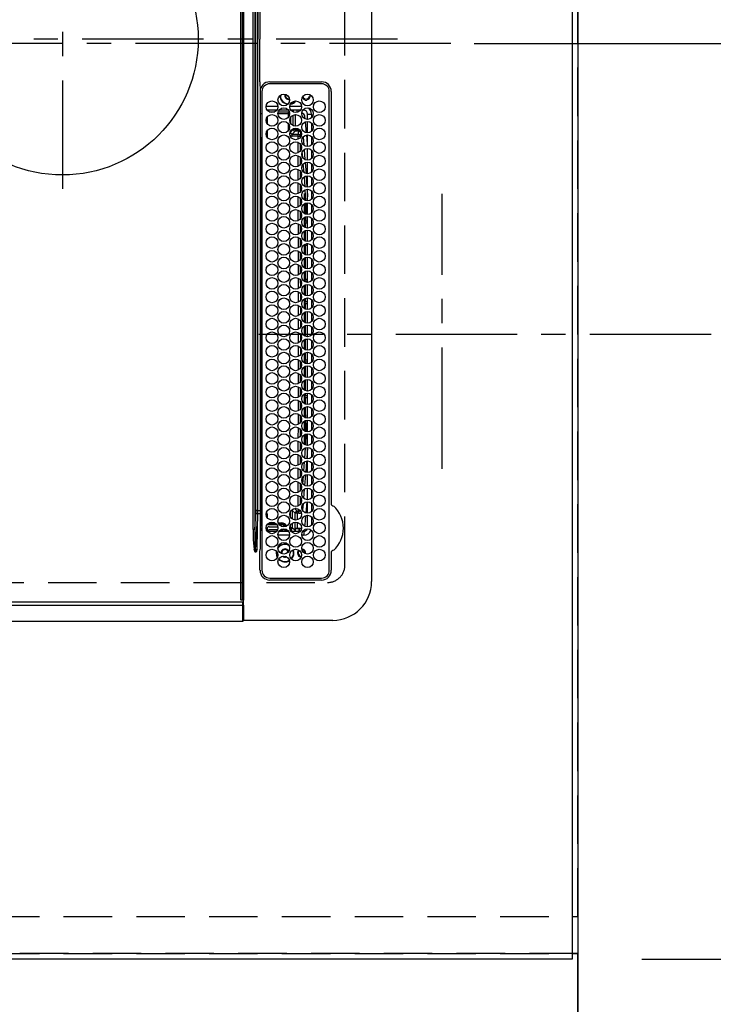
# Model space of a CAD drawing. Extents: x 27948 to 54421, y -25 to 8845.
# Drawn here: x 30912 to 31270, y 5516 to 6024 of the extents above; entities that cross this region are included whole.
import ezdxf

# ---------------------------------------------------------------- set-up
doc = ezdxf.new("R2010")
doc.units = 0
doc.header["$LTSCALE"] = 50
doc.header["$MEASUREMENT"] = 0
for name, pattern in [('CENTER', [2, 1.25, -0.25, 0.25, -0.25]), ('DASHED', [0.75, 0.5, -0.25]), ('HIDDEN', [0.375, 0.25, -0.125])]:
    doc.linetypes.add(name, pattern=pattern)
doc.layers.get('0').update_dxf_attribs({"linetype": 'CONTINUOUS'})
doc.layers.get('DEFPOINTS').update_dxf_attribs({"color": 146, "linetype": 'CONTINUOUS'})
for name, color, linetype in [('111-壁仕上', 3, 'CONTINUOUS'), ('121-キャビネット（中）', 253, 'HIDDEN'), ('126-甲板', 2, 'CONTINUOUS'), ('150-機器', 8, 'CONTINUOUS'), ('166-寸法B', 11, 'CONTINUOUS')]:
    doc.layers.add(name, color=color, linetype=linetype)
doc.styles.add('KH001', font='txt')
doc.dimstyles.new('KH1xx015', dxfattribs={"dimscale": 10, "dimtxt": 3.8, "dimasz": 0.8, "dimexe": 0.3, "dimexo": 1.2, "dimgap": 0.5, "dimtad": 3, "dimdec": 1, "dimdsep": 46, "dimlunit": 6, "dimtxsty": 'KH001', "dimblk": 'DOT', "dimcen": 1, "dimdle": 1, "dimclrd": 256, "dimclre": 256, "dimclrt": 256, "dimadec": 0, "dimazin": 0, "dimtfac": 1, "dimtdec": 1, "dimtix": 1, "dimtmove": 2, "dimatfit": 3, "dimldrblk": 'CLOSEDBLANK', "dimfxl": 1, "dimtolj": 1, "dimtzin": 0, "dimlwd": -1, "dimlwe": -1, "dimarcsym": 0})
doc.dimstyles.new('KH1xx030', dxfattribs={"dimscale": 30, "dimtxt": 2, "dimasz": 0.6, "dimexe": 0.3, "dimexo": 1.2, "dimgap": 0.5, "dimtad": 3, "dimdec": 1, "dimdsep": 46, "dimlunit": 6, "dimtxsty": 'KH001', "dimblk": 'DOT', "dimcen": 1, "dimdle": 1, "dimclrd": 256, "dimclre": 256, "dimclrt": 256, "dimadec": 0, "dimazin": 0, "dimtfac": 1, "dimtdec": 1, "dimtix": 1, "dimtmove": 2, "dimatfit": 3, "dimldrblk": 'CLOSEDBLANK', "dimfxl": 1, "dimtolj": 1, "dimtzin": 0, "dimlwd": -1, "dimlwe": -1, "dimarcsym": 0})

# ---------------------------------------------------------------- blocks, each defined once
blk = doc.blocks.new('HT-F6S_H2')
at = {"layer": '126-甲板', "linetype": 'DASHED'}
for p, q in [((271, 282.65), (-271, 282.65)), ((280, -170.35), (280, 273.65))]:
    blk.add_line(p, q, dxfattribs=at)
blk.add_arc((271, 273.65), 9, 0, 90, dxfattribs=at)
at = {"layer": '150-機器', "color": 161, "linetype": 'CENTER'}
for p, q in [((0, 309.76), (0, -271.88)), ((-78.76, 137), (77.2, 137))]:
    blk.add_line(p, q, dxfattribs=at)
at = {"layer": '150-機器', "color": 13, "linetype": 'Continuous'}
for p, q in [((-279.5, 296.38), (279.5, 296.38)), ((27, 275.6), (239.74, 275.6)), ((273.7, 274.58), (27, 274.58)), ((239.74, 275.6), (239.9, 275.61)), ((264.1, 275.61), (264.18, 275.6)), ((264.18, 275.6), (264.26, 275.6)), ((264.26, 275.6), (273.7, 275.6)), ((299.5, 276.38), (299.5, 230.38)), ((22, 243.88), (21.98, 270.58)), ((23, 270.58), (23, 243.88)), ((277.7, 243.88), (277.7, 270.58)), ((278.72, 270.58), (278.72, 243.88)), ((28.52, 264.33), (28.6, 264.35)), ((28.6, 264.35), (28.6, 264.47)), ((29.4, 264.98), (29.4, 264.76)), ((29.4, 264.76), (29.4, 264.35)), ((38.6, 263.38), (38.6, 265.38)), ((38.6, 265.38), (40.54, 265.38)), ((43.16, 265.38), (47.54, 265.38)), ((50.16, 265.38), (54.54, 265.38)), ((57.16, 265.38), (61.54, 265.38)), ((64.16, 265.38), (68.54, 265.38)), ((71.16, 265.38), (75.54, 265.38)), ((78.16, 265.38), (82.54, 265.38)), ((85.16, 265.38), (89.54, 265.38)), ((92.16, 265.38), (96.54, 265.38)), ((99.16, 265.38), (103.54, 265.38)), ((106.16, 265.38), (110.54, 265.38)), ((113.16, 265.38), (117.54, 265.38)), ((120.16, 265.38), (124.54, 265.38)), ((127.16, 265.38), (131.54, 265.38)), ((134.16, 265.38), (138.54, 265.38)), ((141.16, 265.38), (145.54, 265.38)), ((148.16, 265.38), (152.54, 265.38)), ((155.16, 265.38), (159.54, 265.38)), ((162.16, 265.38), (166.54, 265.38)), ((169.16, 265.38), (173.54, 265.38)), ((176.16, 265.38), (180.54, 265.38)), ((183.16, 265.38), (187.54, 265.38)), ((190.16, 265.38), (194.54, 265.38)), ((197.16, 265.38), (201.54, 265.38)), ((204.16, 265.38), (208.54, 265.38)), ((211.16, 265.38), (215.54, 265.38)), ((218.16, 265.38), (222.54, 265.38)), ((225.16, 265.38), (229.54, 265.38)), ((232.16, 265.38), (236.54, 265.38)), ((239.16, 265.38), (243.54, 265.38)), ((246.16, 265.38), (250.54, 265.38)), ((30.75, 263), (31.16, 263)), ((31.16, 262.2), (30.75, 262.2)), ((31.16, 263), (31.38, 263)), ((31.38, 262.2), (31.16, 262.2)), ((34.6, 254.24), (34.6, 260.22)), ((36.6, 261.38), (36.07, 261.38)), ((36.6, 261.38), (36.6, 260.89)), ((36.6, 259.66), (36.6, 254.79)), ((37.07, 259.25), (36.6, 259.25)), ((41.35, 263.38), (38.6, 263.38)), ((41.09, 262.11), (39.8, 261.98)), ((48.35, 263.38), (42.35, 263.38)), ((48.31, 262.84), (42.54, 262.26)), ((46.48, 256.97), (46.48, 258.84)), ((46.48, 258.84), (47.48, 258.84)), ((47.48, 258.84), (47.48, 256.97)), ((48.35, 260.19), (48.36, 260.13)), ((48.36, 260.13), (48.37, 260.01)), ((48.37, 260.01), (48.38, 259.92)), ((48.38, 259.92), (48.38, 259.86)), ((48.38, 259.86), (48.39, 259.84)), ((49.97, 259.97), (48.39, 259.84)), ((55.35, 263.38), (49.35, 263.38)), ((53.98, 263.38), (49.37, 262.95)), ((49.93, 259.56), (50.64, 259.56)), ((49.93, 259.54), (49.93, 259.56)), ((49.94, 259.48), (49.93, 259.54)), ((49.94, 259.39), (49.94, 259.48)), ((49.94, 259.26), (49.94, 259.39)), ((49.94, 259.11), (49.94, 259.26)), ((49.94, 258.94), (49.94, 259.11)), ((49.94, 258.75), (49.94, 258.94)), ((50.51, 261.02), (54.54, 261.36)), ((54.04, 259.57), (57.62, 259.58)), ((62.35, 263.38), (56.35, 263.38)), ((56.99, 261.57), (62.02, 261.99)), ((61.07, 260.91), (58.05, 260.65)), ((61.06, 259.58), (64.61, 259.58)), ((69.35, 263.38), (63.35, 263.38)), ((63.63, 262.13), (69.2, 262.59)), ((68.7, 261.55), (64.29, 261.18)), ((68.07, 259.59), (71.6, 259.59)), ((76.35, 263.38), (70.35, 263.38)), ((70.47, 262.7), (76.33, 263.06)), ((76.03, 262.05), (70.89, 261.72)), ((75.08, 259.59), (78.59, 259.6)), ((83.35, 263.38), (77.35, 263.38)), ((77.4, 263.13), (81.32, 263.38)), ((83.17, 262.49), (77.62, 262.15)), ((79.53, 261.65), (82.84, 261.65)), ((82.09, 259.6), (85.59, 259.6)), ((90.35, 263.38), (84.35, 263.38)), ((90.31, 262.94), (84.5, 262.58)), ((84.59, 262.15), (90.11, 262.15)), ((84.86, 261.65), (89.84, 261.65)), ((89.1, 259.6), (92.58, 259.61)), ((97.35, 263.38), (91.35, 263.38)), ((92.47, 263.08), (91.42, 263.01)), ((91.59, 262.15), (93.6, 262.15)), ((91.86, 261.65), (96.84, 261.65)), ((97.31, 263.27), (92.47, 263.08)), ((93.6, 262.15), (93.6, 263.1)), ((94.6, 262.15), (93.6, 262.15)), ((94.6, 262.15), (94.6, 263.07)), ((94.6, 262.15), (97.11, 262.15)), ((96.11, 259.61), (99.57, 259.61)), ((104.35, 263.38), (98.35, 263.38)), ((98.59, 262.15), (104.11, 262.15)), ((98.86, 261.65), (103.84, 261.65)), ((103.12, 259.62), (106.56, 259.62)), ((111.35, 263.38), (105.35, 263.38)), ((105.4, 263.38), (105.4, 262.78)), ((106.4, 262.15), (105.59, 262.15)), ((105.86, 261.65), (110.84, 261.65)), ((106.4, 263.38), (106.4, 262.15)), ((106.4, 262.15), (111.11, 262.15)), ((110.13, 259.62), (113.56, 259.62)), ((118.35, 263.38), (112.35, 263.38)), ((112.59, 262.15), (118.11, 262.15)), ((112.86, 261.65), (117.84, 261.65)), ((117.13, 259.63), (120.55, 259.63)), ((125.35, 263.38), (119.35, 263.38)), ((119.59, 262.15), (123.6, 262.15)), ((119.86, 261.65), (124.84, 261.65)), ((123.6, 262.15), (123.6, 263.38)), ((124.6, 262.15), (123.6, 262.15)), ((124.14, 259.63), (127.54, 259.64)), ((124.6, 262.15), (124.6, 263.38)), ((124.6, 262.15), (125.11, 262.15)), ((132.35, 263.38), (126.35, 263.38)), ((126.59, 262.15), (132.11, 262.15)), ((126.86, 261.65), (131.84, 261.65)), ((131.15, 259.64), (134.53, 259.64)), ((139.35, 263.38), (133.35, 263.38)), ((133.59, 262.15), (135.4, 262.15)), ((133.86, 261.65), (138.84, 261.65)), ((135.4, 263.38), (135.4, 262.15)), ((136.4, 262.15), (135.4, 262.15)), ((136.4, 263.38), (136.4, 262.15)), ((136.4, 262.15), (139.11, 262.15)), ((138.16, 259.65), (141.53, 259.65)), ((146.35, 263.38), (140.35, 263.38)), ((140.59, 262.15), (146.11, 262.15)), ((140.86, 261.65), (145.84, 261.65)), ((145.17, 259.65), (145.4, 259.65)), ((145.4, 259.65), (148.53, 259.65)), ((153.35, 263.38), (147.35, 263.38)), ((147.59, 262.15), (153.11, 262.15)), ((147.86, 261.65), (152.84, 261.65)), ((152.16, 259.64), (155.54, 259.64)), ((160.35, 263.38), (154.35, 263.38)), ((154.6, 262.15), (154.59, 262.15)), ((154.6, 262.15), (154.6, 263.38)), ((154.6, 262.15), (160.11, 262.15)), ((154.86, 261.65), (159.84, 261.65)), ((159.15, 259.64), (162.54, 259.64)), ((167.35, 263.38), (161.35, 263.38)), ((161.59, 262.15), (165.4, 262.15)), ((161.86, 261.65), (166.84, 261.65)), ((165.4, 263.38), (165.4, 262.15)), ((166.4, 262.15), (165.4, 262.15)), ((166.14, 259.63), (169.55, 259.63)), ((166.4, 263.38), (166.4, 262.15)), ((166.4, 262.15), (167.11, 262.15)), ((174.35, 263.38), (168.35, 263.38)), ((168.59, 262.15), (174.11, 262.15)), ((168.86, 261.65), (173.84, 261.65)), ((173.13, 259.62), (176.56, 259.62)), ((181.35, 263.38), (175.35, 263.38)), ((175.59, 262.15), (181.11, 262.15)), ((175.86, 261.65), (180.84, 261.65)), ((180.12, 259.62), (183.57, 259.61)), ((188.35, 263.38), (182.35, 263.38)), ((182.59, 262.15), (183.6, 262.15)), ((182.86, 261.65), (187.84, 261.65)), ((183.6, 262.15), (183.6, 263.38)), ((184.6, 262.15), (183.6, 262.15)), ((184.6, 262.15), (184.6, 263.38)), ((184.6, 262.15), (188.11, 262.15)), ((187.11, 259.61), (190.58, 259.61)), ((195.35, 263.38), (189.35, 263.38)), ((189.59, 262.15), (195.11, 262.15)), ((189.86, 261.65), (194.84, 261.65)), ((195.32, 263.17), (191.6, 263.38)), ((194.1, 259.6), (197.59, 259.6)), ((202.35, 263.38), (196.35, 263.38)), ((202.26, 262.78), (196.41, 263.11)), ((196.59, 262.15), (202.11, 262.15)), ((196.86, 261.65), (201.84, 261.65)), ((201.09, 259.6), (204.6, 259.59)), ((209.35, 263.38), (203.35, 263.38)), ((209.14, 262.39), (203.47, 262.71)), ((203.59, 262.15), (209.11, 262.15)), ((203.86, 261.65), (208.84, 261.65)), ((208.07, 259.59), (211.6, 259.59)), ((216.35, 263.38), (210.35, 263.38)), ((210.37, 263.32), (216.03, 263.01)), ((215.98, 262.01), (210.54, 262.31)), ((210.86, 261.65), (211.27, 261.65)), ((215.06, 259.58), (218.61, 259.58)), ((216.02, 262), (215.98, 262.01)), ((216.03, 263.01), (216.32, 262.98)), ((223.35, 263.38), (217.35, 263.38)), ((217.44, 262.89), (223.15, 262.42)), ((222.62, 261.46), (217.8, 261.86)), ((222.05, 259.58), (225.62, 259.57)), ((230.35, 263.38), (224.35, 263.38)), ((224.54, 262.31), (229.96, 261.86)), ((229.12, 260.93), (225.19, 261.25)), ((229.04, 259.57), (232.63, 259.57)), ((237.35, 263.38), (231.35, 263.38)), ((231.9, 261.7), (236.51, 261.33)), ((235.14, 260.44), (233.13, 260.6)), ((236.03, 259.56), (239.64, 259.56)), ((237.35, 263.33), (236.82, 263.38)), ((244.35, 263.38), (238.35, 263.38)), ((244.28, 262.67), (238.35, 263.24)), ((239.42, 261.09), (242.51, 260.83)), ((242.49, 260.64), (242.48, 260.55)), ((242.51, 260.83), (242.49, 260.64)), ((242.51, 260.83), (242.79, 260.76)), ((244.32, 258.84), (243.32, 258.84)), ((243.32, 257.97), (243.32, 258.84)), ((244.32, 258.84), (244.32, 257.97)), ((251.35, 263.38), (245.35, 263.38)), ((250.37, 262.05), (245.45, 262.55)), ((250.6, 262.01), (250.37, 262.05)), ((250.96, 261.86), (250.6, 262.01)), ((252.16, 260.06), (252.16, 257.97)), ((252.21, 260.05), (252.16, 260.06)), ((252.21, 259.53), (252.21, 260.05)), ((253.6, 259.25), (252.22, 259.25)), ((252.27, 259.02), (252.24, 259.03)), ((252.27, 259.02), (252.27, 256.93)), ((253.6, 259.02), (252.27, 259.02)), ((253.6, 261.38), (255.6, 261.38)), ((253.6, 260.89), (253.6, 261.38)), ((253.6, 254.79), (253.6, 259.66)), ((255.6, 261.38), (255.6, 260.34)), ((30.75, 253.75), (30.72, 254.06)), ((37.74, 258.02), (36.6, 258.02)), ((37.01, 255.93), (37.56, 255.93)), ((37.01, 255.93), (37.36, 255.59)), ((37.44, 253.51), (37.1, 253.85)), ((38.44, 253.51), (38.44, 254.13)), ((38.86, 256.97), (44.84, 256.97)), ((44.57, 255.97), (39.13, 255.97)), ((40.57, 254.51), (43.13, 254.51)), ((45.86, 256.97), (46.48, 256.97)), ((46.48, 255.97), (46.13, 255.97)), ((46.48, 256.97), (47.48, 256.97)), ((46.48, 256.97), (46.48, 255.97)), ((47.94, 254.51), (46.48, 255.97)), ((47.48, 256.97), (48.94, 255.51)), ((47.57, 254.51), (47.94, 254.51)), ((47.94, 254.37), (47.94, 254.51)), ((48.94, 255.51), (48.94, 258.56)), ((49.94, 258.56), (48.94, 258.56)), ((49.94, 255.51), (48.94, 255.51)), ((49.94, 258.56), (49.94, 258.75)), ((49.94, 258.56), (49.94, 255.51)), ((51.47, 258.56), (49.94, 258.56)), ((58.47, 258.57), (53.18, 258.56)), ((65.46, 258.58), (60.19, 258.57)), ((72.46, 258.58), (67.19, 258.58)), ((79.46, 258.59), (74.2, 258.58)), ((86.45, 258.6), (81.2, 258.59)), ((93.45, 258.6), (88.21, 258.6)), ((100.44, 258.61), (95.22, 258.61)), ((107.44, 258.62), (102.22, 258.61)), ((114.44, 258.63), (109.23, 258.62)), ((121.43, 258.63), (116.23, 258.63)), ((128.43, 258.64), (123.24, 258.64)), ((135.42, 258.65), (130.24, 258.64)), ((142.42, 258.65), (137.25, 258.65)), ((145.4, 258.66), (144.25, 258.66)), ((149.42, 258.65), (145.4, 258.66)), ((156.42, 258.65), (151.25, 258.65)), ((163.43, 258.64), (158.24, 258.65)), ((170.43, 258.63), (165.24, 258.64)), ((177.44, 258.63), (172.23, 258.63)), ((184.44, 258.62), (179.23, 258.63)), ((191.44, 258.61), (186.23, 258.62)), ((198.45, 258.61), (193.22, 258.61)), ((205.45, 258.6), (200.22, 258.61)), ((212.45, 258.59), (207.21, 258.6)), ((219.46, 258.59), (214.21, 258.59)), ((226.46, 258.58), (221.2, 258.59)), ((233.46, 258.58), (228.2, 258.58)), ((240.47, 258.56), (235.19, 258.57)), ((241.86, 257.5), (241.86, 256.96)), ((241.92, 256.57), (243.32, 257.97)), ((244.32, 256.97), (242.86, 255.51)), ((242.86, 255.51), (247.31, 255.51)), ((242.86, 254.98), (242.86, 255.51)), ((244.32, 257.97), (243.32, 257.97)), ((246.13, 254.51), (243.57, 254.51)), ((244.32, 257.97), (244.32, 256.97)), ((244.32, 257.97), (247.76, 257.97)), ((247.84, 256.97), (244.32, 256.97)), ((252.21, 256.97), (248.86, 256.97)), ((248.94, 257.97), (252.16, 257.97)), ((249.39, 255.51), (251.73, 255.51)), ((251.73, 254.51), (250.57, 254.51)), ((251.73, 255.51), (253.15, 256.93)), ((251.73, 254.51), (251.73, 255.51)), ((251.73, 254.51), (252.73, 254.51)), ((251.73, 254.23), (251.73, 254.51)), ((252.27, 256.93), (252.21, 256.97)), ((252.27, 256.93), (253.15, 256.93)), ((253.6, 255.39), (252.73, 254.51)), ((252.73, 254.51), (252.73, 254.36)), ((255.6, 254.12), (255.6, 248.14)), ((36.6, 253.56), (36.6, 248.69)), ((38.44, 253.51), (37.44, 253.51)), ((37.44, 248.27), (37.44, 253.51)), ((40.17, 253.51), (38.44, 253.51)), ((38.44, 253.51), (38.44, 248.13)), ((47.17, 253.51), (43.53, 253.51)), ((249.27, 250.05), (249.77, 250.05)), ((249.27, 248.27), (249.27, 250.05)), ((250.27, 250.05), (249.77, 250.05)), ((249.77, 248.48), (249.77, 250.05)), ((250.27, 250.05), (250.27, 248.82)), ((252.35, 251.06), (252.35, 251.2)), ((252.85, 251.55), (252.38, 251.55)), ((252.9, 249.74), (252.69, 249.74)), ((252.71, 252.55), (252.73, 252.55)), ((252.73, 252.58), (252.73, 252.55)), ((252.73, 252.55), (252.82, 252.55)), ((252.85, 251.55), (252.85, 250.57)), ((252.87, 250.56), (252.85, 250.57)), ((252.9, 249.56), (252.9, 249.39)), ((253.6, 248.69), (253.6, 253.56)), ((264.8, 249.65), (264.96, 249.66)), ((266.36, 250.95), (266.42, 251.08)), ((266.42, 251.08), (266.55, 251.75)), ((266.55, 251.75), (266.51, 252.1)), ((34.6, 242.04), (34.6, 248.02)), ((36.6, 247.46), (36.6, 242.59)), ((37.44, 243.51), (37.44, 246.55)), ((249.27, 243.5), (249.27, 246.55)), ((249.77, 242.87), (249.77, 247.18)), ((250.27, 247.57), (250.27, 242.48)), ((251.24, 243.52), (251.24, 247.96)), ((252.9, 247.84), (252.9, 243.54)), ((253.6, 242.59), (253.6, 247.46)), ((263.84, 247.25), (264.8, 247.15)), ((264.04, 247.42), (264.8, 247.35)), ((264.8, 247.35), (266.04, 247.53)), ((264.8, 247.15), (266.1, 247.34)), ((266.04, 247.53), (266.85, 247.86)), ((266.1, 247.34), (267.09, 247.76)), ((-21.98, 238.79), (0, 238.79)), ((21.98, 238.79), (0, 238.79)), ((24.72, 238.88), (146.93, 238.88)), ((27, 239.88), (273.7, 239.88)), ((38.43, 239.88), (38.43, 238.88)), ((40.1, 242.59), (43.6, 242.59)), ((47.1, 242.59), (50.6, 242.59)), ((51.21, 239.66), (50.72, 239.17)), ((50.72, 239.05), (50.72, 239.17)), ((50.72, 239.05), (51.19, 239.05)), ((51.18, 238.88), (51.2, 239.56)), ((51.7, 239.56), (51.68, 238.88)), ((51.7, 239.88), (51.7, 239.56)), ((106.11, 239.56), (51.7, 239.56)), ((106.09, 238.88), (106.11, 239.56)), ((106.11, 239.56), (106.11, 239.76)), ((106.41, 239.76), (106.41, 239.88)), ((106.41, 239.76), (106.41, 239.56)), ((195.79, 239.76), (106.41, 239.76)), ((106.41, 239.25), (106.41, 239.56)), ((106.41, 239.56), (195.79, 239.56)), ((195.79, 239.25), (106.41, 239.25)), ((146.93, 238.88), (242.95, 238.88)), ((195.79, 239.76), (195.79, 239.88)), ((195.79, 239.56), (195.79, 239.76)), ((195.79, 239.25), (195.79, 239.56)), ((196.09, 239.76), (196.09, 239.56)), ((196.09, 239.56), (196.11, 238.88)), ((250.55, 239.56), (196.09, 239.56)), ((242.95, 237.68), (242.95, 238.88)), ((242.95, 238.88), (244.36, 238.88)), ((244.36, 238.88), (262.32, 238.88)), ((244.86, 242.03), (244.86, 242.59)), ((244.86, 242.59), (246.6, 242.59)), ((250.55, 239.56), (250.55, 239.88)), ((250.56, 238.88), (250.55, 239.56)), ((251.05, 239.56), (251.06, 238.88)), ((251.77, 238.88), (251.77, 239.88)), ((251.77, 238.88), (251.77, 239.88)), ((252.64, 239.17), (251.94, 239.88)), ((252.35, 242.52), (252.24, 242.52)), ((252.35, 242.46), (252.35, 242.52)), ((252.85, 242.46), (252.35, 242.46)), ((252.85, 242.53), (252.87, 242.54)), ((252.85, 242.53), (252.85, 242.46)), ((252.85, 242.46), (253.04, 242.27)), ((253.2, 239.74), (253.2, 239.88)), ((262.32, 238.88), (262.84, 238.88)), ((262.84, 238.88), (262.84, 239.02)), ((264.45, 238.85), (262.84, 238.88)), ((273.7, 238.85), (264.45, 238.85)), ((-252.65, 236.24), (252.65, 236.24)), ((252.65, 235.3), (-252.65, 235.3)), ((-242.95, 237.56), (242.95, 237.56)), ((242.95, 236.78), (-242.95, 236.78)), ((-106.9, 237.68), (0, 237.68)), ((106.9, 237.68), (0, 237.68)), ((242.95, 237.68), (106.9, 237.68)), ((244.45, 237.68), (242.95, 237.68)), ((242.95, 237.56), (242.95, 237.68)), ((242.95, 237.56), (242.95, 236.78)), ((252.65, 236.24), (244.37, 236.73)), ((244.45, 237.68), (244.45, 237.52)), ((252.59, 237.55), (244.45, 237.68)), ((244.45, 237.52), (262.95, 236.41)), ((262.95, 237.38), (252.59, 237.55)), ((252.65, 236.24), (252.65, 235.3)), ((262.94, 236.18), (264.42, 236.35)), ((262.94, 236.18), (262.95, 236.15)), ((262.95, 236.41), (262.95, 237.38)), ((262.95, 236.15), (262.96, 236.12)), ((262.96, 236.12), (262.96, 236.08)), ((262.96, 236.08), (262.97, 236.05)), ((262.97, 236.05), (262.98, 236.02)), ((262.98, 236.02), (262.99, 235.98)), ((262.99, 235.98), (263, 235.95)), ((263, 235.95), (263.01, 235.92)), ((264.42, 236.35), (263.01, 235.92)), ((264.42, 236.35), (264.45, 236.36)), ((264.45, 236.36), (264.42, 236.35)), ((264.45, 236.88), (264.45, 236.36)), ((-289.1, 230.38), (289.1, 230.38)), ((289.1, 229.88), (-289.1, 229.88)), ((-288.8, 228.88), (288.8, 228.88)), ((291.81, 230.38), (289.1, 230.38)), ((289.1, 230.38), (289.1, 229.88)), ((289.1, 229.88), (289.1, 229.18)), ((289.9, 230.14), (289.91, 230.19)), ((289.9, 230.08), (289.9, 230.14)), ((291.67, 230.08), (289.9, 230.08)), ((289.9, -131.32), (289.9, 230.08)), ((289.91, 230.19), (289.93, 230.24)), ((289.93, 230.24), (289.94, 230.29)), ((289.94, 230.29), (289.97, 230.33)), ((289.97, 230.33), (289.99, 230.35)), ((289.99, 230.35), (290.02, 230.37)), ((290.02, 230.37), (290.05, 230.38)), ((291.67, 230.14), (291.68, 230.19)), ((291.67, 230.08), (291.67, 230.14)), ((292.17, 230.08), (291.67, 230.08)), ((291.67, -131.32), (291.67, 230.08)), ((291.68, 230.19), (291.69, 230.24)), ((291.69, 230.24), (291.71, 230.29)), ((291.71, 230.29), (291.73, 230.33)), ((291.73, 230.33), (291.76, 230.35)), ((291.76, 230.35), (291.79, 230.37)), ((291.79, 230.37), (291.82, 230.38)), ((291.81, 230.38), (291.82, 230.38)), ((291.82, 230.38), (292.17, 230.38)), ((292.17, 230.08), (292.17, 230.38)), ((292.17, 230.38), (297.9, 230.38)), ((297.9, 230.08), (292.17, 230.08)), ((297.9, 230.08), (297.9, 230.38)), ((297.9, 230.38), (299.6, 230.38)), ((299.9, 230.08), (297.9, 230.08)), ((299.9, -131.32), (299.9, 230.08))]:
    blk.add_line(p, q, dxfattribs=at)
for points in [[(252.21, 259.53), (252.21, 259.46), (252.21, 259.4), (252.21, 259.34), (252.22, 259.29), (252.22, 259.23), (252.22, 259.18), (252.22, 259.14), (252.23, 259.1), (252.23, 259.07), (252.23, 259.05), (252.23, 259.04), (252.24, 259.03), (252.24, 259.03)], [(37.01, 255.93), (36.89, 255.93), (36.77, 255.9), (36.65, 255.87), (36.6, 255.84)], [(47.94, 254.51), (48.06, 254.52), (48.19, 254.54), (48.31, 254.58), (48.42, 254.63), (48.52, 254.7), (48.62, 254.78), (48.71, 254.87), (48.78, 254.97), (48.84, 255.08), (48.89, 255.2), (48.92, 255.32), (48.94, 255.44), (48.94, 255.51)], [(49.53, 254.31), (49.67, 254.51), (49.78, 254.74), (49.86, 254.97), (49.92, 255.22), (49.94, 255.47), (49.94, 255.51)], [(242.26, 255.71), (242.37, 255.64), (242.48, 255.59), (242.6, 255.55), (242.72, 255.52), (242.84, 255.51), (242.86, 255.51)], [(252.16, 257.97), (252.16, 257.85), (252.16, 257.72), (252.16, 257.6), (252.17, 257.49), (252.17, 257.39), (252.17, 257.29), (252.18, 257.2), (252.18, 257.13), (252.19, 257.07), (252.2, 257.02), (252.2, 256.99), (252.21, 256.97), (252.21, 256.97)], [(253.6, 256.83), (253.49, 256.88), (253.36, 256.91), (253.24, 256.93), (253.15, 256.93)], [(252.85, 250.57), (252.84, 250.57), (252.83, 250.57), (252.81, 250.57), (252.78, 250.57), (252.75, 250.58), (252.7, 250.58), (252.66, 250.58), (252.61, 250.58), (252.55, 250.58), (252.49, 250.58), (252.43, 250.58), (252.37, 250.58), (252.35, 250.58)], [(252.85, 251.55), (252.85, 251.67), (252.85, 251.8), (252.85, 251.92), (252.85, 252.03), (252.84, 252.14), (252.84, 252.23), (252.84, 252.32), (252.83, 252.39), (252.83, 252.45), (252.83, 252.5), (252.82, 252.53), (252.82, 252.55), (252.82, 252.55)], [(252.9, 249.56), (252.9, 249.69), (252.9, 249.81), (252.9, 249.93), (252.9, 250.04), (252.9, 250.15), (252.89, 250.25), (252.89, 250.33), (252.89, 250.41), (252.88, 250.47), (252.88, 250.51), (252.88, 250.54), (252.87, 250.56), (252.87, 250.56)], [(50.72, 239.17), (50.71, 239.3), (50.69, 239.42), (50.65, 239.54), (50.6, 239.65), (50.53, 239.76), (50.45, 239.85), (50.43, 239.88)], [(50.71, 238.87), (50.72, 238.99), (50.72, 239.05)], [(244.86, 242.59), (244.61, 242.57), (244.37, 242.52), (244.13, 242.45), (243.9, 242.34), (243.74, 242.24)], [(251.24, 243.52), (251.25, 243.4), (251.27, 243.27), (251.31, 243.16), (251.36, 243.04), (251.43, 242.94), (251.51, 242.84), (251.6, 242.75), (251.7, 242.68), (251.81, 242.62), (251.92, 242.57), (252.04, 242.54), (252.17, 242.52), (252.24, 242.52)], [(252.11, 242.04), (252.16, 242.07), (252.21, 242.12), (252.25, 242.16), (252.29, 242.22), (252.31, 242.27), (252.33, 242.33), (252.35, 242.39), (252.35, 242.46), (252.35, 242.46)], [(252.35, 242.52), (252.41, 242.52), (252.47, 242.52), (252.53, 242.52), (252.59, 242.52), (252.64, 242.52), (252.69, 242.52), (252.73, 242.52), (252.77, 242.53), (252.8, 242.53), (252.83, 242.53), (252.84, 242.53), (252.85, 242.53), (252.85, 242.53)], [(252.87, 242.54), (252.87, 242.55), (252.88, 242.57), (252.88, 242.61), (252.89, 242.67), (252.89, 242.73), (252.89, 242.81), (252.9, 242.91), (252.9, 243.01), (252.9, 243.12), (252.9, 243.23), (252.9, 243.36), (252.9, 243.48), (252.9, 243.54)], [(244.45, 237.52), (242.95, 237.56)], [(244.37, 236.73), (242.95, 236.78)], [(252.65, 236.24), (255.37, 236.16), (257.75, 236.11), (259.77, 236.1), (261.39, 236.11), (262.59, 236.16), (262.94, 236.18)], [(252.65, 235.3), (255.38, 235.32), (257.78, 235.39), (259.81, 235.5), (261.44, 235.65), (262.65, 235.83), (263.01, 235.92)], [(262.95, 236.41), (264.45, 236.36)]]:
    blk.add_lwpolyline(points, dxfattribs=at)
for centre, radius in [((34.85, 269.43), 3), ((41.85, 269.43), 3), ((48.85, 269.43), 3), ((55.85, 269.43), 3), ((62.85, 269.43), 3), ((69.85, 269.43), 3), ((76.85, 269.43), 3), ((83.85, 269.43), 3), ((90.85, 269.43), 3), ((97.85, 269.43), 3), ((104.85, 269.43), 3), ((111.85, 269.43), 3), ((118.85, 269.43), 3), ((125.85, 269.43), 3), ((132.85, 269.43), 3), ((139.85, 269.43), 3), ((146.85, 269.43), 3), ((153.85, 269.43), 3), ((160.85, 269.43), 3), ((167.85, 269.43), 3), ((174.85, 269.43), 3), ((181.85, 269.43), 3), ((188.85, 269.43), 3), ((195.85, 269.43), 3), ((202.85, 269.43), 3), ((209.85, 269.43), 3), ((216.85, 269.43), 3), ((223.85, 269.43), 3), ((230.85, 269.43), 3), ((237.85, 269.43), 3), ((244.85, 269.43), 3), ((251.85, 269.43), 3), ((258.85, 269.43), 3), ((265.85, 269.43), 3), ((31.35, 263.33), 3), ((38.35, 263.33), 3), ((45.35, 263.33), 3), ((52.35, 263.33), 3), ((59.35, 263.33), 3), ((66.35, 263.33), 3), ((73.35, 263.33), 3), ((80.35, 263.33), 3), ((87.35, 263.33), 3), ((94.35, 263.33), 3), ((101.35, 263.33), 3), ((108.35, 263.33), 3), ((115.35, 263.33), 3), ((122.35, 263.33), 3), ((129.35, 263.33), 3), ((136.35, 263.33), 3), ((143.35, 263.33), 3), ((150.35, 263.33), 3), ((157.35, 263.33), 3), ((164.35, 263.33), 3), ((171.35, 263.33), 3), ((178.35, 263.33), 3), ((185.35, 263.33), 3), ((192.35, 263.33), 3), ((199.35, 263.33), 3), ((206.35, 263.33), 3), ((213.35, 263.33), 3), ((220.35, 263.33), 3), ((227.35, 263.33), 3), ((234.35, 263.33), 3), ((241.35, 263.33), 3), ((248.35, 263.33), 3), ((255.35, 263.33), 3), ((262.35, 263.33), 3), ((269.35, 263.33), 3), ((34.85, 257.23), 3), ((41.85, 257.23), 3), ((48.85, 257.23), 3), ((55.85, 257.23), 3), ((62.85, 257.23), 3), ((69.85, 257.23), 3), ((76.85, 257.23), 3), ((83.85, 257.23), 3), ((90.85, 257.23), 3), ((97.85, 257.23), 3), ((104.85, 257.23), 3), ((111.85, 257.23), 3), ((118.85, 257.23), 3), ((125.85, 257.23), 3), ((132.85, 257.23), 3), ((139.85, 257.23), 3), ((146.85, 257.23), 3), ((153.85, 257.23), 3), ((160.85, 257.23), 3), ((167.85, 257.23), 3), ((174.85, 257.23), 3), ((181.85, 257.23), 3), ((188.85, 257.23), 3), ((195.85, 257.23), 3), ((202.85, 257.23), 3), ((209.85, 257.23), 3), ((216.85, 257.23), 3), ((223.85, 257.23), 3), ((230.85, 257.23), 3), ((237.85, 257.23), 3), ((244.85, 257.23), 3), ((251.85, 257.23), 3), ((258.85, 257.23), 3), ((265.85, 257.23), 3), ((31.35, 251.13), 3), ((38.35, 251.13), 3), ((45.35, 251.13), 3), ((52.35, 251.13), 3), ((59.35, 251.13), 3), ((66.35, 251.13), 3), ((73.35, 251.13), 3), ((80.35, 251.13), 3), ((87.35, 251.13), 3), ((94.35, 251.13), 3), ((101.35, 251.13), 3), ((108.35, 251.13), 3), ((115.35, 251.13), 3), ((122.35, 251.13), 3), ((129.35, 251.13), 3), ((136.35, 251.13), 3), ((143.35, 251.13), 3), ((150.35, 251.13), 3), ((157.35, 251.13), 3), ((164.35, 251.13), 3), ((171.35, 251.13), 3), ((178.35, 251.13), 3), ((185.35, 251.13), 3), ((192.35, 251.13), 3), ((199.35, 251.13), 3), ((206.35, 251.13), 3), ((213.35, 251.13), 3), ((220.35, 251.13), 3), ((227.35, 251.13), 3), ((234.35, 251.13), 3), ((241.35, 251.13), 3), ((248.35, 251.13), 3), ((255.35, 251.13), 3), ((262.35, 251.13), 3), ((269.35, 251.13), 3), ((34.85, 245.03), 3), ((41.85, 245.03), 3), ((48.85, 245.03), 3), ((55.85, 245.03), 3), ((62.85, 245.03), 3), ((69.85, 245.03), 3), ((76.85, 245.03), 3), ((83.85, 245.03), 3), ((90.85, 245.03), 3), ((97.85, 245.03), 3), ((104.85, 245.03), 3), ((111.85, 245.03), 3), ((118.85, 245.03), 3), ((125.85, 245.03), 3), ((132.85, 245.03), 3), ((139.85, 245.03), 3), ((146.85, 245.03), 3), ((153.85, 245.03), 3), ((160.85, 245.03), 3), ((167.85, 245.03), 3), ((174.85, 245.03), 3), ((181.85, 245.03), 3), ((188.85, 245.03), 3), ((195.85, 245.03), 3), ((202.85, 245.03), 3), ((209.85, 245.03), 3), ((216.85, 245.03), 3), ((223.85, 245.03), 3), ((230.85, 245.03), 3), ((237.85, 245.03), 3), ((244.85, 245.03), 3), ((251.85, 245.03), 3), ((258.85, 245.03), 3), ((265.85, 245.03), 3), ((0, 137), 70)]:
    blk.add_circle(centre, radius, dxfattribs=at)
for centre, radius, start, end in [((279.5, 276.38), 20, 0, 90), ((252, 266.38), 15.45, 42.5618, 137.4382), ((27, 270.58), 5.02, 90, 179.9997), ((27, 270.58), 4, 90, 180), ((239.06, 276.93), 1.57, 302.5442, 356.4106), ((264.95, 276.93), 1.58, 183.703, 237.0654), ((273.7, 270.58), 5.02, 0.0002, 90), ((273.7, 270.58), 4, 0, 90), ((29, 262.6), 2.41, 80.4514, 93.2181), ((29, 262.6), 2.2, 10.4757, 79.5243), ((29, 262.6), 1.8, 12.8697, 77.1303), ((38.6, 261.38), 4, 90, 143.6107), ((251.6, 261.38), 4, 0, 70.1372), ((29, 262.6), 1.8, 288.9922, 347.1303), ((29, 262.6), 2.2, 297.2624, 349.5243), ((29, 262.6), 2.41, 350.4514, 9.5486), ((38.6, 261.38), 2, 90, 180), ((39.88, 260.09), 1.88, 94.176, 170.8418), ((39.97, 260.06), 1.93, 95.0722, 170.2029), ((48.48, 258.84), 1, 95.3704, 179.9596), ((46.66, 250.71), 8.17, 73.814, 84.2485), ((47.6, 251), 8.87, 74.7326, 84.9132), ((49.94, 258.56), 1, 90.163, 179.992), ((244.07, 251.17), 7.71, 95.5995, 103.6256), ((242.33, 258.84), 0.996, 359.9649, 45.8859), ((242.56, 258.89), 1.76, 358.5533, 41.8713), ((251.6, 261.38), 2, 0, 67.9276), ((264.8, 260.25), 2.1, 79.7266, 177.3237), ((264.8, 260.25), 1.75, 82.3603, 174.6886), ((264.8, 260.25), 2.1, 224.0121, 270), ((264.8, 260.25), 1.75, 221.7419, 270), ((264.8, 260.25), 1.75, 270, 356.5704), ((264.8, 260.25), 2.1, 270, 354.2994), ((29, 253.75), 2.1, 253.7391, 9.9846), ((29, 253.75), 1.75, 253.4895, 0), ((29, 253.75), 4.4, 11.8732, 50.0418), ((29, 253.75), 4.6, 9.7863, 51.6701), ((38.44, 253.51), 1, 148.9844, 179.9258), ((46.48, 256.97), 1, 270.0814, 359.9186), ((244.32, 257.97), 1, 180.0843, 269.9157), ((251.73, 254.51), 1, 0.0799, 89.9201), ((264.8, 251.75), 4.4, 153.1091, 235.4119), ((264.8, 251.75), 4.6, 46.6272, 111.6688), ((264.8, 251.75), 4.4, 46.8036, 111.4925), ((264.8, 251.75), 4.4, 313.3047, 31.1095), ((264.8, 251.75), 4.6, 314.1117, 30.3025), ((29, 253.75), 4.4, 270, 354.5986), ((29, 253.75), 4.6, 271.1593, 352.5644), ((251.77, 250.05), 2.5, 106.7351, 180), ((251.77, 250.05), 2, 105.6063, 180), ((251.77, 250.05), 1.5, 106.9306, 180), ((252.32, 252.55), 0.5, 292.6447, 0.011), ((252.23, 252.55), 0.5, 307.2697, 0.0059), ((264.8, 251.75), 4.6, 157.1651, 231.3559), ((264.8, 251.75), 2.1, 114.0228, 270), ((264.8, 251.75), 1.75, 107.1938, 281.3272), ((264.8, 251.75), 2.1, 321.0178, 23.3963), ((27, 243.88), 5, 180.0001, 270), ((27, 243.88), 4, 180, 270), ((273.7, 243.88), 4, 270, 0), ((273.7, 243.88), 5.02, 269.9993, 0.0007), ((21.96, 282.19), 43.4, 270.0294, 273.6401), ((51.7, 239.55), 0.5, 139.1062, 179), ((51.45, 232.41), 7.16, 87.9986, 92.0014), ((106.41, 239.75), 0.3, 154.8869, 179), ((106.26, 235.4), 4.36, 88.0289, 91.9711), ((106.41, 239.55), 0.3, 179, 270), ((106.26, 235.25), 4.31, 88.0042, 91.9958), ((195.94, 235.4), 4.36, 88.0288, 91.9712), ((195.94, 235.25), 4.31, 88.0042, 91.9958), ((195.79, 239.55), 0.3, 270, 1), ((195.79, 239.75), 0.3, 1, 25.1106), ((240.37, 237.98), 4.09, 355.8166, 12.738), ((250.8, 232.41), 7.16, 87.9988, 92.0012), ((250.55, 239.55), 0.5, 1, 40.8897), ((251.6, 240.88), 2, 270, 330), ((251.85, 242.46), 1, 343.7613, 359.9651), ((235.25, 238), 9.21, 352.0893, 356.9691), ((250.05, 237.17), 12.92, 355.6176, 356.603), ((474.41, 867.47), 664.63, 251.4488, 251.58476), ((288.8, 229.18), 0.3, 270, 0), ((299.6, 230.08), 0.3, 0, 90)]:
    blk.add_arc(centre, radius, start, end, dxfattribs=at)
blk = doc.blocks.new('_Dot')
at = {"color": 0, "linetype": 'ByBlock', "lineweight": -2}
blk.add_line((-0.5, 0), (-1, 0), dxfattribs=at)
at = {"color": 0, "linetype": 'ByBlock', "const_width": 0.5}
blk.add_lwpolyline([(-0.25, 0, 1), (0.25, 0, 1)], format="xyb", close=True, dxfattribs=at)
blk = doc.blocks.new('*D90')
at = {"layer": '166-寸法B', "transparency": 16777216}
for p, q in [((31196.79, 5506.57), (31196.79, 5209.65)), ((30549.79, 5503.57), (30549.79, 5209.65)), ((31178.79, 5218.65), (30567.79, 5218.65))]:
    blk.add_line(p, q, dxfattribs=at)
at = {"layer": 'DEFPOINTS', "color": 0, "transparency": 16777216}
for p in [(31196.79, 5542.57), (30549.79, 5539.57), (30549.79, 5218.65)]:
    blk.add_point(p, dxfattribs=at)
at = {"layer": '166-寸法B', "transparency": 16777216, "xscale": 18, "yscale": 18, "zscale": 18, "rotation": 180}
blk.add_blockref('_Dot', (30549.79, 5218.65), dxfattribs=at)
at = {"layer": '166-寸法B', "transparency": 16777216, "xscale": 18, "yscale": 18, "zscale": 18}
blk.add_blockref('_Dot', (31196.79, 5218.65), dxfattribs=at)
at = {"layer": '166-寸法B', "transparency": 16777216, "insert": (30873.29, 5263.65), "char_height": 60, "attachment_point": 5, "style": 'KH001'}
blk.add_mtext('\\A1;647', dxfattribs=at)
blk = doc.blocks.new('_ClosedBlank')
at = {"color": 0, "linetype": 'ByBlock', "lineweight": -2}
for p, q in [((-1, 0.167), (0, 0)), ((-1, 0.167), (-1, -0.167)), ((0, 0), (-1, -0.167))]:
    blk.add_line(p, q, dxfattribs=at)
blk = doc.blocks.new('*D91')
at = {"layer": '166-寸法B', "transparency": 16777216}
for p, q in [((31196.79, 5506.57), (31196.79, 5209.65)), ((31178.79, 5218.65), (31160.79, 5218.65)), ((31196.79, 5218.65), (31199.79, 5218.65)), ((31199.79, 5218.65), (31734.08, 5218.65)), ((31217.79, 5218.65), (31235.79, 5218.65)), ((31199.79, 5182.65), (31199.79, 5209.65))]:
    blk.add_line(p, q, dxfattribs=at)
at = {"layer": 'DEFPOINTS', "color": 0, "transparency": 16777216}
for p in [(31196.79, 5542.57), (31199.79, 5218.65), (31199.79, 5218.65)]:
    blk.add_point(p, dxfattribs=at)
at = {"layer": '166-寸法B', "transparency": 16777216, "xscale": 18, "yscale": 18, "zscale": 18}
blk.add_blockref('_Dot', (31196.79, 5218.65), dxfattribs=at)
at = {"layer": '166-寸法B', "transparency": 16777216, "xscale": 18, "yscale": 18, "zscale": 18, "rotation": 180}
blk.add_blockref('_Dot', (31199.79, 5218.65), dxfattribs=at)
at = {"layer": '166-寸法B', "transparency": 16777216, "insert": (31529.57, 5268.66), "char_height": 60, "attachment_point": 5, "style": 'KH001'}
blk.add_mtext('\\A1;3〈ｸﾘｱﾗﾝｽ〉', dxfattribs=at)
blk = doc.blocks.new('*D92')
at = {"layer": '166-寸法B', "transparency": 16777216}
for p, q in [((30549.79, 5503.57), (30549.79, 5074.65)), ((31181.79, 5083.65), (30567.79, 5083.65)), ((31199.79, 5079.71), (31199.79, 5074.65))]:
    blk.add_line(p, q, dxfattribs=at)
at = {"layer": 'DEFPOINTS', "color": 0, "transparency": 16777216}
for p in [(30549.79, 5539.57), (31199.79, 5115.71), (30549.79, 5083.65)]:
    blk.add_point(p, dxfattribs=at)
at = {"layer": '166-寸法B', "transparency": 16777216, "xscale": 18, "yscale": 18, "zscale": 18, "rotation": 180}
blk.add_blockref('_Dot', (30549.79, 5083.65), dxfattribs=at)
at = {"layer": '166-寸法B', "transparency": 16777216, "xscale": 18, "yscale": 18, "zscale": 18}
blk.add_blockref('_Dot', (31199.79, 5083.65), dxfattribs=at)
at = {"layer": '166-寸法B', "transparency": 16777216, "insert": (30874.79, 5128.65), "char_height": 60, "attachment_point": 5, "style": 'KH001'}
blk.add_mtext('\\A1;650', dxfattribs=at)
blk = doc.blocks.new('*D57')
at = {"layer": 'DEFPOINTS', "transparency": 16777216}
for p, q in [((31146.31, 6011.57), (31352.39, 6011.57)), ((31349.39, 5869.57), (31349.39, 6003.57)), ((31280.47, 5861.57), (31352.39, 5861.57))]:
    blk.add_line(p, q, dxfattribs=at)
at = {"layer": 'DEFPOINTS', "color": 0, "transparency": 16777216}
for p in [(31134.31, 6011.57), (31349.39, 6011.57), (31268.47, 5861.57)]:
    blk.add_point(p, dxfattribs=at)
at = {"layer": 'DEFPOINTS', "transparency": 16777216, "xscale": 8, "yscale": 8, "zscale": 8}
for p, rotation in [((31349.39, 6011.57), 90), ((31349.39, 5861.57), 270)]:
    blk.add_blockref('_Dot', p, dxfattribs=dict(at, rotation=rotation))
at = {"layer": 'DEFPOINTS', "transparency": 16777216, "insert": (31325.39, 5936.57), "char_height": 38, "attachment_point": 5, "rotation": 90, "style": 'KH001'}
blk.add_mtext('\\A1;150', dxfattribs=at)
blk = doc.blocks.new('*D93')
at = {"layer": '166-寸法B', "transparency": 16777216}
for p, q in [((31235.79, 6713.07), (31547.22, 6713.07)), ((31538.22, 6695.07), (31538.22, 5557.57)), ((31232.79, 5539.57), (31547.22, 5539.57))]:
    blk.add_line(p, q, dxfattribs=at)
at = {"layer": 'DEFPOINTS', "color": 0, "transparency": 16777216}
for p in [(31199.79, 6713.07), (31196.79, 5539.57), (31538.22, 5539.57)]:
    blk.add_point(p, dxfattribs=at)
at = {"layer": '166-寸法B', "transparency": 16777216, "xscale": 18, "yscale": 18, "zscale": 18}
for p, rotation in [((31538.22, 6713.07), 90), ((31538.22, 5539.57), 270)]:
    blk.add_blockref('_Dot', p, dxfattribs=dict(at, rotation=rotation))
at = {"layer": '166-寸法B', "transparency": 16777216, "insert": (31487.91, 6126.32), "char_height": 60, "attachment_point": 5, "rotation": 90, "style": 'KH001'}
blk.add_mtext('\\A1;1,173.5〈ﾜｰｸﾄｯﾌﾟ寸法〉', dxfattribs=at)
blk = doc.blocks.new('*D96')
at = {"layer": '166-寸法B', "transparency": 16777216}
for p, q in [((31232.79, 7511.57), (31682.22, 7511.57)), ((31673.22, 5557.57), (31673.22, 7493.57)), ((31235.79, 5539.57), (31682.22, 5539.57))]:
    blk.add_line(p, q, dxfattribs=at)
at = {"layer": 'DEFPOINTS', "color": 0, "transparency": 16777216}
for p in [(31196.79, 7511.57), (31673.22, 7511.57), (31199.79, 5539.57)]:
    blk.add_point(p, dxfattribs=at)
at = {"layer": '166-寸法B', "transparency": 16777216, "xscale": 18, "yscale": 18, "zscale": 18}
for p, rotation in [((31673.22, 7511.57), 90), ((31673.22, 5539.57), 270)]:
    blk.add_blockref('_Dot', p, dxfattribs=dict(at, rotation=rotation))
at = {"layer": '166-寸法B', "transparency": 16777216, "insert": (31624.41, 6525.57), "char_height": 60, "attachment_point": 5, "rotation": 90, "style": 'KH001'}
blk.add_mtext('\\A1;1,972', dxfattribs=at)
blk = doc.blocks.new('*D112')
at = {"layer": '166-寸法B', "transparency": 16777216}
for p, q in [((30617.79, 5509.57), (30617.79, 5325.97)), ((31079.79, 5509.57), (31079.79, 5325.97)), ((30635.79, 5334.97), (31061.79, 5334.97))]:
    blk.add_line(p, q, dxfattribs=at)
at = {"layer": 'DEFPOINTS', "color": 0, "transparency": 16777216}
for p in [(30617.79, 5545.57), (31079.79, 5545.57), (31079.79, 5334.97)]:
    blk.add_point(p, dxfattribs=at)
at = {"layer": '166-寸法B', "transparency": 16777216, "xscale": 18, "yscale": 18, "zscale": 18, "rotation": 180}
blk.add_blockref('_Dot', (30617.79, 5334.97), dxfattribs=at)
at = {"layer": '166-寸法B', "transparency": 16777216, "xscale": 18, "yscale": 18, "zscale": 18}
blk.add_blockref('_Dot', (31079.79, 5334.97), dxfattribs=at)
at = {"layer": '166-寸法B', "transparency": 16777216, "insert": (30848.79, 5384.98), "char_height": 60, "attachment_point": 5, "style": 'KH001'}
blk.add_mtext('\\A1;462〈開口〉', dxfattribs=at)
blk = doc.blocks.new('*D113')
at = {"layer": '166-寸法B', "transparency": 16777216}
for p, q in [((31079.79, 5509.57), (31079.79, 5325.97)), ((31196.79, 5509.57), (31196.79, 5325.97)), ((31061.79, 5334.97), (31043.79, 5334.97)), ((31079.79, 5334.97), (31196.79, 5334.97)), ((31214.79, 5334.97), (31232.79, 5334.97))]:
    blk.add_line(p, q, dxfattribs=at)
at = {"layer": 'DEFPOINTS', "color": 0, "transparency": 16777216}
for p in [(31079.79, 5545.57), (31196.79, 5545.57), (31196.79, 5334.97)]:
    blk.add_point(p, dxfattribs=at)
at = {"layer": '166-寸法B', "transparency": 16777216, "xscale": 18, "yscale": 18, "zscale": 18}
blk.add_blockref('_Dot', (31079.79, 5334.97), dxfattribs=at)
at = {"layer": '166-寸法B', "transparency": 16777216, "xscale": 18, "yscale": 18, "zscale": 18, "rotation": 180}
blk.add_blockref('_Dot', (31196.79, 5334.97), dxfattribs=at)
at = {"layer": '166-寸法B', "transparency": 16777216, "insert": (31138.29, 5379.97), "char_height": 60, "attachment_point": 5, "style": 'KH001'}
blk.add_mtext('\\A1;117', dxfattribs=at)

msp = doc.modelspace()

# ---------------------------------------------------------------- linework, layer by layer
at = {"layer": '111-壁仕上', "ltscale": 2}
msp.add_line((31199.79, 7901.07), (31199.79, 5046.97), dxfattribs=at)
at = {"layer": '111-壁仕上', "color": 253, "linetype": 'CENTER', "ltscale": 2}
msp.add_line((31199.79, 4435.11), (31199.79, 5542.57), dxfattribs=at)
at = {"layer": '121-キャビネット（中）', "ltscale": 2}
msp.add_line((30559.79, 5542.57), (31199.79, 5542.57), dxfattribs=at)
at = {"layer": '126-甲板'}
for points in [[(30549.79, 6711.57), (29077.79, 6711.57), (29077.79, 7511.57), (31196.79, 7511.57), (31196.79, 5539.57), (31196.79, 5539.57)], [(31196.79, 5539.57), (31196.79, 5539.57), (30549.79, 5539.57), (30549.79, 6711.57)]]:
    msp.add_lwpolyline(points, dxfattribs=at)
at = {"layer": 'DEFPOINTS', "linetype": 'CENTER'}
for p, q in [((31134.31, 6011.57), (30565.32, 6011.57)), ((31129.79, 5792.37), (31129.79, 5934.04)), ((31268.47, 5861.57), (31035.38, 5861.57))]:
    msp.add_line(p, q, dxfattribs=at)
at = {"layer": 'DEFPOINTS', "linetype": 'DASHED'}
for points in [[(31199.79, 6461.57), (30559.79, 6461.57), (30559.79, 5561.57), (31199.79, 5561.57)], [(30559.79, 5561.57), (31199.79, 5561.57), (31199.79, 5542.57), (30559.79, 5542.57)]]:
    msp.add_lwpolyline(points, close=True, dxfattribs=at)

# ---------------------------------------------------------------- block references
at = {"layer": '150-機器', "rotation": 270}
msp.add_blockref('HT-F6S_H2', (30797.14, 6013.76), dxfattribs=at)

# ---------------------------------------------------------------- dimensions: what is measured, and where the dimension line sits
at = {"layer": '166-寸法B'}
dim = msp.add_linear_dim(base=(31673.22, 7511.57), p1=(31199.79, 5539.57), p2=(31196.79, 7511.57), angle=90, dimstyle='KH1xx030', dxfattribs=at)
dim.commit()
dim.dimension.update_dxf_attribs({"geometry": '*D96', "text_midpoint": (31624.41, 6525.57)})
dim = msp.add_linear_dim(base=(31538.22, 5539.57), p1=(31199.79, 6713.07), p2=(31196.79, 5539.57), angle=90, text='<>〈ﾜｰｸﾄｯﾌﾟ寸法〉', dimstyle='KH1xx030', dxfattribs=at)
dim.commit()
dim.dimension.update_dxf_attribs({"geometry": '*D93', "text_midpoint": (31487.91, 6126.32)})
for base, p1, p2, picture, middle in [((30549.79, 5218.65), (31196.79, 5542.57), (30549.79, 5539.57), '*D90', (30873.29, 5263.65)), ((31196.79, 5334.97), (31079.79, 5545.57), (31196.79, 5545.57), '*D113', (31138.29, 5379.97)), ((30549.79, 5083.65), (31199.79, 5115.71), (30549.79, 5539.57), '*D92', (30874.79, 5128.65))]:
    dim = msp.add_linear_dim(base=base, p1=p1, p2=p2, dimstyle='KH1xx030', dxfattribs=at)
    dim.commit()
    dim.dimension.update_dxf_attribs({"geometry": picture, "text_midpoint": middle})
dim = msp.add_linear_dim(base=(31079.79, 5334.97), p1=(30617.79, 5545.57), p2=(31079.79, 5545.57), text='<>〈開口〉', dimstyle='KH1xx030', dxfattribs=at)
dim.commit()
dim.dimension.update_dxf_attribs({"geometry": '*D112', "text_midpoint": (30848.79, 5384.98)})
dim = msp.add_linear_dim(base=(31199.79, 5218.65), p1=(31196.79, 5542.57), p2=(31199.79, 5218.65), text='<>〈ｸﾘｱﾗﾝｽ〉', dimstyle='KH1xx030', override={"dimtmove": 1}, dxfattribs=at)
dim.commit()
dim.dimension.update_dxf_attribs({"geometry": '*D91', "text_midpoint": (31529.57, 5210.57), "dimtype": 128})
at = {"layer": 'DEFPOINTS'}
dim = msp.add_linear_dim(base=(31349.39, 6011.57), p1=(31268.47, 5861.57), p2=(31134.31, 6011.57), angle=270, dimstyle='KH1xx015', dxfattribs=at)
dim.commit()
dim.dimension.update_dxf_attribs({"geometry": '*D57', "text_midpoint": (31325.39, 5936.57)})

doc.saveas('drawing.dxf')
